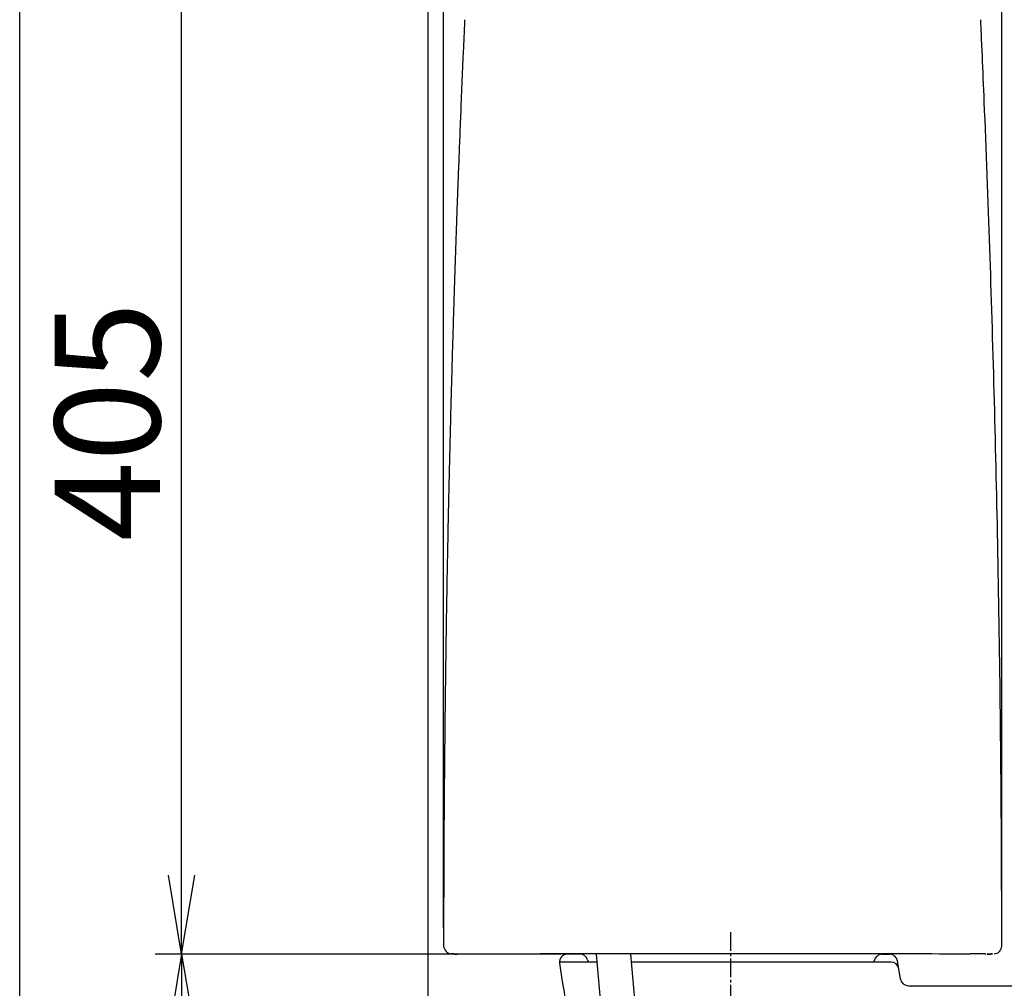
# Model space of a CAD drawing. Extents: x 10 to 2010, y 105 to 2905.
# Drawn here: x 190 to 564, y 906 to 1274 of the extents above; entities that cross this region are included whole.
import ezdxf

# ---------------------------------------------------------------- set-up
doc = ezdxf.new("R2010")
doc.units = 0
doc.linetypes.add('EXLTYPE3', pattern=[10, 7, -1, 1, -1])
doc.layers.get('0').update_dxf_attribs({"linetype": 'CONTINUOUS'})
doc.layers.get('DEFPOINTS').update_dxf_attribs({"linetype": 'CONTINUOUS'})
for name, color, linetype in [('タンク', 7, 'CONTINUOUS'), ('便器', 7, 'CONTINUOUS'), ('枠_表', 7, 'CONTINUOUS')]:
    doc.layers.add(name, color=color, linetype=linetype)
doc.styles.add('EXCADDIM1', font='monotxt', dxfattribs={"width": 0.84, "bigfont": 'extfont'})
doc.styles.get("Standard").update_dxf_attribs({"font": 'monotxt', "bigfont": 'extfont'})
doc.dimstyles.new('ISO-25', dxfattribs={"dimtxt": 2.5, "dimasz": 2.5, "dimexe": 1.25, "dimexo": 0.625, "dimtad": 1, "dimtxsty": 'STANDARD', "dimcen": 2.5, "dimazin": 3, "dimtfac": 1, "dimtmove": 0, "dimatfit": 3})

# ---------------------------------------------------------------- blocks, each defined once
blk = doc.blocks.new('EX_NORM')
at = {"color": 0, "linetype": 'CONTINUOUS'}
for q in [(-1, 0.167), (-1, 0), (-1, -0.167)]:
    blk.add_line((0, 0), q, dxfattribs=at)
blk = doc.blocks.new('*D15')
at = {"layer": 'DEFPOINTS', "color": 0}
for p in [(251.5, 919), (402.8, 919), (345, 522)]:
    blk.add_point(p, dxfattribs=at)
at = {"layer": '便器', "color": 3, "linetype": 'CONTINUOUS'}
for p, q in [((395.8, 919), (241.5, 919)), ((251.5, 552), (251.5, 889)), ((338, 522), (241.5, 522))]:
    blk.add_line(p, q, dxfattribs=at)
at = {"layer": '便器', "color": 3, "xscale": 30, "yscale": 30, "zscale": 30}
for p, rotation in [((251.5, 919), 90), ((251.5, 522), 270)]:
    blk.add_blockref('EX_NORM', p, dxfattribs=dict(at, rotation=rotation))
at = {"layer": '便器', "color": 2, "insert": (228, 720.5), "char_height": 40, "attachment_point": 5, "rotation": 90, "style": 'EXCADDIM1'}
blk.add_mtext('397', dxfattribs=at)
blk = doc.blocks.new('*D24')
at = {"layer": 'DEFPOINTS', "color": 0}
for p in [(562.99, 1395.06), (351, 922.16), (562.99, 922.16)]:
    blk.add_point(p, dxfattribs=at)
at = {"layer": 'タンク', "color": 3, "linetype": 'CONTINUOUS'}
for p, q in [((351, 929.16), (351, 1405.06)), ((562.99, 929.16), (562.99, 1405.06)), ((381, 1395.06), (532.99, 1395.06))]:
    blk.add_line(p, q, dxfattribs=at)
at = {"layer": 'タンク', "color": 3, "xscale": 30, "yscale": 30, "zscale": 30, "rotation": 180}
blk.add_blockref('EX_NORM', (351, 1395.06), dxfattribs=at)
at = {"layer": 'タンク', "color": 3, "xscale": 30, "yscale": 30, "zscale": 30}
blk.add_blockref('EX_NORM', (562.99, 1395.06), dxfattribs=at)
at = {"layer": 'タンク', "color": 2, "insert": (457, 1418.56), "char_height": 40, "attachment_point": 5, "style": 'EXCADDIM1'}
blk.add_mtext('205', dxfattribs=at)
blk = doc.blocks.new('*D26')
at = {"layer": 'DEFPOINTS', "color": 0}
for p in [(251.5, 1323.46), (366.74, 1323.46), (398, 919)]:
    blk.add_point(p, dxfattribs=at)
at = {"layer": 'タンク', "color": 3, "linetype": 'CONTINUOUS'}
for p, q in [((359.74, 1323.46), (241.5, 1323.46)), ((251.5, 949), (251.5, 1293.46)), ((391, 919), (241.5, 919))]:
    blk.add_line(p, q, dxfattribs=at)
at = {"layer": 'タンク', "color": 3, "xscale": 30, "yscale": 30, "zscale": 30}
for p, rotation in [((251.5, 1323.46), 90), ((251.5, 919), 270)]:
    blk.add_blockref('EX_NORM', p, dxfattribs=dict(at, rotation=rotation))
at = {"layer": 'タンク', "color": 2, "insert": (228.5, 1121.23), "char_height": 40, "attachment_point": 5, "rotation": 90, "style": 'EXCADDIM1'}
blk.add_mtext('405', dxfattribs=at)
blk = doc.blocks.new('*D27')
at = {"layer": 'DEFPOINTS', "color": 0}
for p in [(251.5, 1323.46), (366.74, 1323.46), (398, 919)]:
    blk.add_point(p, dxfattribs=at)
at = {"layer": 'タンク', "color": 3, "linetype": 'CONTINUOUS'}
for p, q in [((359.74, 1323.46), (241.5, 1323.46)), ((251.5, 949), (251.5, 1293.46)), ((391, 919), (241.5, 919))]:
    blk.add_line(p, q, dxfattribs=at)
at = {"layer": 'タンク', "color": 3, "xscale": 30, "yscale": 30, "zscale": 30}
for p, rotation in [((251.5, 1323.46), 90), ((251.5, 919), 270)]:
    blk.add_blockref('EX_NORM', p, dxfattribs=dict(at, rotation=rotation))
at = {"layer": 'タンク', "color": 2, "insert": (228.5, 1121.23), "char_height": 40, "attachment_point": 5, "rotation": 90, "style": 'EXCADDIM1'}
blk.add_mtext('405', dxfattribs=at)

msp = doc.modelspace()

# ---------------------------------------------------------------- linework, layer by layer
at = {"layer": 'タンク', "color": 3, "linetype": 'CONTINUOUS'}
for p, q in [((350.997, 929.161), (350.997, 1405.063)), ((562.993, 929.16), (562.993, 1405.063))]:
    msp.add_line(p, q, dxfattribs=at)
at = {"layer": 'タンク', "color": 6, "linetype": 'EXLTYPE3'}
msp.add_line((460, 927.3), (460, 870.4), dxfattribs=at)
at = {"layer": 'タンク', "color": 6, "linetype": 'CONTINUOUS'}
for p, q in [((408.961, 919), (416.13, 835.933)), ((422.01, 919), (448.335, 613.96))]:
    msp.add_line(p, q, dxfattribs=at)
at = {"layer": 'タンク', "color": 2, "linetype": 'CONTINUOUS', "flags": 128}
for points in [[(358.982, 1273.811), (358.98, 1273.771), (358.975, 1273.657), (358.967, 1273.476), (358.956, 1273.236), (358.943, 1272.943), (358.928, 1272.605), (358.911, 1272.229), (358.893, 1271.824), (358.874, 1271.395), (358.854, 1270.951), (358.834, 1270.499), (358.792, 1269.564), (358.751, 1268.624), (358.708, 1267.681), (358.666, 1266.732), (358.624, 1265.778), (358.581, 1264.818), (358.539, 1263.852), (358.496, 1262.879), (358.453, 1261.899), (358.409, 1260.912), (358.366, 1259.916), (358.302, 1258.436), (358.237, 1256.94), (358.173, 1255.432), (358.108, 1253.916), (358.044, 1252.393), (357.98, 1250.867), (357.916, 1249.341), (357.852, 1247.819), (357.789, 1246.302), (357.727, 1244.795), (357.665, 1243.3), (357.606, 1241.875), (357.549, 1240.463), (357.492, 1239.064), (357.435, 1237.675), (357.379, 1236.296), (357.324, 1234.925), (357.27, 1233.563), (357.216, 1232.206), (357.162, 1230.855), (357.109, 1229.509), (357.056, 1228.165), (357.008, 1226.941), (356.96, 1225.717), (356.912, 1224.495), (356.865, 1223.274), (356.818, 1222.053), (356.771, 1220.831), (356.724, 1219.61), (356.677, 1218.387), (356.631, 1217.164), (356.585, 1215.939), (356.538, 1214.713), (356.497, 1213.601), (356.455, 1212.488), (356.414, 1211.374), (356.372, 1210.26), (356.331, 1209.146), (356.29, 1208.031), (356.249, 1206.917), (356.208, 1205.805), (356.168, 1204.693), (356.128, 1203.584), (356.088, 1202.476), (356.054, 1201.546), (356.021, 1200.618), (355.988, 1199.691), (355.955, 1198.766), (355.922, 1197.842), (355.889, 1196.921), (355.857, 1196), (355.825, 1195.081), (355.793, 1194.164), (355.761, 1193.248), (355.729, 1192.333), (355.703, 1191.576), (355.676, 1190.821), (355.65, 1190.066), (355.624, 1189.314), (355.599, 1188.563), (355.573, 1187.813), (355.548, 1187.066), (355.522, 1186.321), (355.497, 1185.579), (355.472, 1184.839), (355.447, 1184.102), (355.426, 1183.478), (355.405, 1182.856), (355.384, 1182.235), (355.364, 1181.615), (355.343, 1180.995), (355.322, 1180.376), (355.302, 1179.757), (355.281, 1179.138), (355.261, 1178.517), (355.24, 1177.896), (355.22, 1177.272), (355.199, 1176.637), (355.178, 1176), (355.157, 1175.362), (355.136, 1174.721), (355.115, 1174.079), (355.095, 1173.435), (355.074, 1172.79), (355.053, 1172.143), (355.032, 1171.495), (355.011, 1170.846), (354.991, 1170.196), (354.968, 1169.486), (354.945, 1168.774), (354.923, 1168.062), (354.9, 1167.349), (354.878, 1166.635), (354.855, 1165.921), (354.833, 1165.207), (354.81, 1164.492), (354.788, 1163.777), (354.766, 1163.062), (354.744, 1162.347), (354.719, 1161.551), (354.695, 1160.755), (354.67, 1159.959), (354.646, 1159.163), (354.622, 1158.367), (354.597, 1157.571), (354.573, 1156.775), (354.549, 1155.978), (354.525, 1155.18), (354.501, 1154.383), (354.478, 1153.584), (354.45, 1152.673), (354.423, 1151.76), (354.396, 1150.847), (354.37, 1149.934), (354.343, 1149.019), (354.316, 1148.104), (354.29, 1147.189), (354.263, 1146.273), (354.237, 1145.358), (354.21, 1144.441), (354.184, 1143.525), (354.155, 1142.491), (354.125, 1141.457), (354.096, 1140.423), (354.067, 1139.388), (354.038, 1138.353), (354.009, 1137.318), (353.981, 1136.282), (353.952, 1135.246), (353.924, 1134.209), (353.895, 1133.172), (353.867, 1132.133), (353.836, 1130.971), (353.805, 1129.807), (353.774, 1128.643), (353.743, 1127.478), (353.712, 1126.313), (353.681, 1125.148), (353.651, 1123.983), (353.621, 1122.817), (353.591, 1121.652), (353.561, 1120.488), (353.531, 1119.324), (353.499, 1118.062), (353.467, 1116.802), (353.436, 1115.542), (353.404, 1114.283), (353.373, 1113.024), (353.342, 1111.766), (353.312, 1110.508), (353.281, 1109.251), (353.251, 1107.994), (353.221, 1106.737), (353.191, 1105.48), (353.159, 1104.125), (353.127, 1102.77), (353.096, 1101.415), (353.065, 1100.06), (353.034, 1098.706), (353.003, 1097.351), (352.972, 1095.996), (352.942, 1094.641), (352.912, 1093.286), (352.882, 1091.932), (352.853, 1090.577), (352.821, 1089.124), (352.79, 1087.671), (352.759, 1086.219), (352.728, 1084.767), (352.698, 1083.316), (352.668, 1081.865), (352.638, 1080.415), (352.609, 1078.967), (352.58, 1077.519), (352.551, 1076.073), (352.522, 1074.629), (352.492, 1073.088), (352.462, 1071.549), (352.432, 1070.011), (352.403, 1068.474), (352.374, 1066.938), (352.346, 1065.402), (352.317, 1063.866), (352.289, 1062.33), (352.262, 1060.793), (352.234, 1059.255), (352.207, 1057.716), (352.177, 1056.018), (352.148, 1054.319), (352.119, 1052.617), (352.091, 1050.915), (352.062, 1049.211), (352.035, 1047.506), (352.007, 1045.801), (351.98, 1044.094), (351.953, 1042.387), (351.927, 1040.68), (351.901, 1038.973), (351.872, 1037.1), (351.845, 1035.226), (351.817, 1033.353), (351.791, 1031.478), (351.764, 1029.604), (351.738, 1027.728), (351.713, 1025.852), (351.688, 1023.974), (351.663, 1022.096), (351.639, 1020.216), (351.615, 1018.335), (351.589, 1016.277), (351.564, 1014.218), (351.54, 1012.158), (351.516, 1010.096), (351.493, 1008.032), (351.47, 1005.968), (351.448, 1003.902), (351.426, 1001.836), (351.405, 999.769), (351.384, 997.701), (351.364, 995.633), (351.343, 993.442), (351.323, 991.249), (351.303, 989.051), (351.284, 986.847), (351.266, 984.633), (351.248, 982.409), (351.231, 980.172), (351.214, 977.919), (351.197, 975.649), (351.181, 973.359), (351.166, 971.048), (351.15, 968.651), (351.135, 966.234), (351.121, 963.802), (351.107, 961.36), (351.094, 958.913), (351.082, 956.466), (351.071, 954.023), (351.06, 951.59), (351.051, 949.172), (351.042, 946.774), (351.035, 944.401), (351.03, 942.814), (351.027, 941.24), (351.023, 939.677), (351.02, 938.126), (351.017, 936.584), (351.015, 935.052), (351.013, 933.527), (351.011, 932.01), (351.009, 930.499), (351.008, 928.994), (351.006, 927.493), (351.005, 926.757), (351.004, 926.035), (351.004, 925.337), (351.003, 924.676), (351.002, 924.065), (351.002, 923.514), (351.001, 923.036), (351.001, 922.644), (351, 922.349), (351, 922.163), (351, 922.098)], [(562.99, 922.098), (562.99, 922.21), (562.989, 922.531), (562.988, 923.041), (562.987, 923.718), (562.986, 924.543), (562.984, 925.493), (562.982, 926.549), (562.98, 927.688), (562.978, 928.892), (562.976, 930.138), (562.974, 931.405), (562.97, 933.978), (562.965, 936.555), (562.96, 939.14), (562.955, 941.734), (562.949, 944.339), (562.942, 946.956), (562.935, 949.588), (562.927, 952.236), (562.917, 954.901), (562.906, 957.587), (562.894, 960.293), (562.873, 964.371), (562.849, 968.492), (562.822, 972.648), (562.793, 976.829), (562.76, 981.027), (562.725, 985.234), (562.688, 989.441), (562.648, 993.639), (562.607, 997.82), (562.564, 1001.975), (562.519, 1006.095), (562.474, 1010.128), (562.427, 1014.123), (562.378, 1018.083), (562.329, 1022.012), (562.277, 1025.913), (562.224, 1029.791), (562.17, 1033.649), (562.113, 1037.491), (562.055, 1041.32), (561.996, 1045.14), (561.934, 1048.956), (561.872, 1052.664), (561.809, 1056.372), (561.744, 1060.078), (561.677, 1063.783), (561.608, 1067.487), (561.538, 1071.19), (561.465, 1074.892), (561.391, 1078.593), (561.316, 1082.294), (561.238, 1085.993), (561.159, 1089.692), (561.081, 1093.268), (561.001, 1096.844), (560.919, 1100.419), (560.836, 1103.993), (560.752, 1107.567), (560.665, 1111.141), (560.577, 1114.715), (560.488, 1118.288), (560.396, 1121.861), (560.304, 1125.433), (560.209, 1129.006), (560.116, 1132.461), (560.022, 1135.915), (559.926, 1139.369), (559.828, 1142.823), (559.729, 1146.277), (559.629, 1149.73), (559.527, 1153.183), (559.423, 1156.636), (559.318, 1160.088), (559.212, 1163.54), (559.104, 1166.99), (558.998, 1170.326), (558.89, 1173.665), (558.781, 1177.01), (558.67, 1180.364), (558.557, 1183.732), (558.442, 1187.115), (558.325, 1190.519), (558.206, 1193.945), (558.084, 1197.398), (557.96, 1200.881), (557.834, 1204.397), (557.708, 1207.85), (557.58, 1211.331), (557.45, 1214.833), (557.317, 1218.347), (557.183, 1221.868), (557.048, 1225.389), (556.911, 1228.901), (556.773, 1232.398), (556.634, 1235.873), (556.494, 1239.319), (556.354, 1242.728), (556.262, 1244.947), (556.169, 1247.148), (556.077, 1249.334), (555.984, 1251.505), (555.891, 1253.664), (555.798, 1255.813), (555.706, 1257.952), (555.613, 1260.084), (555.52, 1262.209), (555.427, 1264.33), (555.334, 1266.449), (555.289, 1267.489), (555.244, 1268.513), (555.201, 1269.501), (555.16, 1270.438), (555.122, 1271.306), (555.087, 1272.087), (555.058, 1272.765), (555.033, 1273.322), (555.015, 1273.741), (555.009, 1273.873)], [(356.217, 919.047), (356.212, 919.047), (356.197, 919.047), (356.173, 919.048), (356.141, 919.048), (356.102, 919.049), (356.056, 919.05), (356.004, 919.051), (355.947, 919.052), (355.885, 919.053), (355.82, 919.054), (355.752, 919.055), (355.609, 919.058), (355.461, 919.061), (355.308, 919.064), (355.153, 919.067), (354.998, 919.07), (354.845, 919.073), (354.697, 919.077), (354.554, 919.08), (354.42, 919.083), (354.296, 919.087), (354.185, 919.09), (354.147, 919.092), (354.111, 919.093), (354.078, 919.094), (354.048, 919.095), (354.021, 919.096), (353.997, 919.097), (353.977, 919.098), (353.961, 919.099), (353.949, 919.099), (353.942, 919.1), (353.94, 919.1), (353.942, 919.1), (353.949, 919.099), (353.961, 919.099), (353.977, 919.098), (353.997, 919.097), (354.021, 919.096), (354.048, 919.095), (354.078, 919.094), (354.111, 919.093), (354.147, 919.092), (354.185, 919.09), (354.296, 919.087), (354.42, 919.083), (354.554, 919.08), (354.697, 919.077), (354.845, 919.073), (354.998, 919.07), (355.153, 919.067), (355.308, 919.064), (355.461, 919.061), (355.609, 919.058), (355.752, 919.055), (355.82, 919.054), (355.885, 919.053), (355.947, 919.052), (356.004, 919.051), (356.056, 919.05), (356.102, 919.049), (356.141, 919.048), (356.173, 919.048), (356.197, 919.047), (356.212, 919.047), (356.217, 919.047)], [(387.833, 919.047), (387.817, 919.047), (387.772, 919.047), (387.7, 919.047), (387.605, 919.047), (387.489, 919.047), (387.356, 919.047), (387.208, 919.047), (387.048, 919.047), (386.879, 919.047), (386.705, 919.047), (386.528, 919.047), (386.182, 919.047), (385.837, 919.047), (385.491, 919.047), (385.145, 919.047), (384.797, 919.047), (384.448, 919.047), (384.097, 919.047), (383.744, 919.047), (383.389, 919.047), (383.031, 919.047), (382.671, 919.047), (382.149, 919.047), (381.621, 919.047), (381.089, 919.047), (380.555, 919.047), (380.018, 919.047), (379.481, 919.047), (378.944, 919.047), (378.409, 919.047), (377.877, 919.047), (377.349, 919.047), (376.827, 919.047), (376.352, 919.047), (375.882, 919.047), (375.416, 919.047), (374.955, 919.047), (374.497, 919.047), (374.042, 919.047), (373.589, 919.047), (373.138, 919.047), (372.689, 919.047), (372.24, 919.047), (371.792, 919.047), (371.387, 919.047), (370.982, 919.047), (370.577, 919.047), (370.171, 919.047), (369.765, 919.047), (369.359, 919.047), (368.953, 919.047), (368.547, 919.047), (368.141, 919.047), (367.735, 919.047), (367.328, 919.047), (366.975, 919.047), (366.621, 919.047), (366.267, 919.047), (365.913, 919.047), (365.56, 919.047), (365.206, 919.047), (364.852, 919.047), (364.498, 919.047), (364.145, 919.047), (363.791, 919.047), (363.437, 919.047), (363.149, 919.047), (362.861, 919.047), (362.572, 919.047), (362.284, 919.047), (361.996, 919.047), (361.708, 919.047), (361.42, 919.047), (361.133, 919.047), (360.845, 919.047), (360.558, 919.047), (360.271, 919.047), (360.056, 919.047), (359.841, 919.047), (359.625, 919.047), (359.409, 919.047), (359.192, 919.047), (358.974, 919.047), (358.755, 919.047), (358.534, 919.047), (358.312, 919.047), (358.087, 919.047), (357.86, 919.047), (357.709, 919.047), (357.559, 919.047), (357.411, 919.047), (357.266, 919.047), (357.126, 919.047), (356.992, 919.047), (356.865, 919.047), (356.748, 919.047), (356.641, 919.047), (356.546, 919.047), (356.464, 919.047), (356.451, 919.047), (356.438, 919.047), (356.425, 919.047), (356.412, 919.047), (356.399, 919.047), (356.385, 919.047), (356.371, 919.047), (356.355, 919.047), (356.339, 919.047), (356.321, 919.047), (356.301, 919.047), (356.291, 919.047), (356.28, 919.047), (356.269, 919.047), (356.259, 919.047), (356.25, 919.047), (356.241, 919.047), (356.233, 919.047), (356.226, 919.047), (356.221, 919.047), (356.218, 919.047), (356.217, 919.047)], [(550.224, 919.065), (549.952, 919.065), (549.167, 919.065), (547.921, 919.066), (546.262, 919.067), (544.24, 919.068), (541.906, 919.069), (539.31, 919.07), (536.5, 919.072), (533.527, 919.074), (530.442, 919.075), (527.293, 919.077), (521.759, 919.08), (516.184, 919.083), (510.571, 919.085), (504.919, 919.088), (499.23, 919.091), (493.504, 919.093), (487.742, 919.095), (481.945, 919.097), (476.114, 919.098), (470.249, 919.099), (464.352, 919.1), (458.426, 919.1), (452.491, 919.099), (446.569, 919.098), (440.682, 919.097), (434.852, 919.096), (429.102, 919.094), (423.454, 919.092), (417.931, 919.09), (412.554, 919.088), (407.345, 919.086), (402.328, 919.084), (400.258, 919.083), (398.254, 919.082), (396.343, 919.082), (394.555, 919.081), (392.915, 919.08), (391.452, 919.08), (390.193, 919.079), (389.166, 919.079), (388.398, 919.078), (387.918, 919.078), (387.751, 919.078)], [(557.087, 919.038), (557.086, 919.038), (557.083, 919.038), (557.079, 919.039), (557.073, 919.039), (557.066, 919.04), (557.058, 919.041), (557.049, 919.042), (557.04, 919.043), (557.031, 919.044), (557.021, 919.045), (557.012, 919.046), (556.994, 919.048), (556.979, 919.05), (556.964, 919.052), (556.951, 919.053), (556.938, 919.055), (556.926, 919.056), (556.915, 919.057), (556.904, 919.058), (556.893, 919.059), (556.882, 919.06), (556.871, 919.061), (556.791, 919.066), (556.695, 919.071), (556.585, 919.075), (556.461, 919.078), (556.326, 919.081), (556.181, 919.083), (556.028, 919.085), (555.868, 919.087), (555.703, 919.088), (555.534, 919.089), (555.364, 919.09), (555.123, 919.091), (554.882, 919.092), (554.642, 919.092), (554.401, 919.092), (554.161, 919.092), (553.921, 919.092), (553.683, 919.091), (553.445, 919.09), (553.21, 919.089), (552.976, 919.088), (552.744, 919.087), (552.561, 919.085), (552.381, 919.084), (552.201, 919.083), (552.024, 919.081), (551.847, 919.08), (551.673, 919.078), (551.5, 919.077), (551.328, 919.075), (551.159, 919.074), (550.99, 919.072), (550.824, 919.07), (550.741, 919.069), (550.661, 919.069), (550.583, 919.068), (550.51, 919.067), (550.442, 919.067), (550.381, 919.066), (550.328, 919.065), (550.285, 919.065), (550.252, 919.065), (550.232, 919.065), (550.225, 919.064)], [(558.251, 919.06), (558.36, 919.062), (558.473, 919.064), (558.588, 919.066), (558.704, 919.068), (558.819, 919.07), (558.93, 919.073), (559.035, 919.075), (559.133, 919.076), (559.222, 919.078), (559.299, 919.08), (559.363, 919.081), (559.446, 919.082), (559.474, 919.083), (559.454, 919.083), (559.391, 919.081), (559.293, 919.079), (559.167, 919.077), (559.018, 919.074), (558.853, 919.071), (558.679, 919.068), (558.502, 919.064), (558.329, 919.061), (558.165, 919.058), (558.013, 919.055), (557.875, 919.053), (557.754, 919.05), (557.649, 919.048), (557.565, 919.047), (557.502, 919.046), (557.462, 919.045), (557.447, 919.045), (557.46, 919.045), (557.501, 919.046), (557.533, 919.046), (557.573, 919.047), (557.62, 919.048), (557.674, 919.049), (557.736, 919.05), (557.805, 919.051), (557.88, 919.053), (557.963, 919.054), (558.052, 919.056), (558.149, 919.058), (558.251, 919.06)]]:
    msp.add_lwpolyline(points, dxfattribs=at)
at = {"layer": 'タンク', "color": 2, "linetype": 'CONTINUOUS'}
for centre, radius, start, end in [((354.238, 922.332), 3.246, 184.13317, 264.77788), ((560.096, 922.097), 2.9, 270, 0.00416)]:
    msp.add_arc(centre, radius, start, end, dxfattribs=at)
at = {"layer": '便器', "color": 7, "linetype": 'CONTINUOUS'}
msp.add_line((345, 1784), (345, 522), dxfattribs=at)
at = {"layer": '便器', "color": 2, "linetype": 'CONTINUOUS'}
for p, q in [((402.805, 919), (398, 919)), ((405.664, 916.908), (405.952, 916)), ((514.419, 916), (514.506, 916.506)), ((517.463, 919), (520.459, 919)), ((524.582, 909.507), (523.418, 916.493)), ((409.22, 916), (394.968, 916)), ((520.959, 916), (422.269, 916)), ((527.541, 907), (588.663, 907))]:
    msp.add_line(p, q, dxfattribs=at)
at = {"layer": '便器', "color": 2, "linetype": 'CONTINUOUS', "flags": 128}
msp.add_lwpolyline([(388.716, 919.062), (388.716, 919.062), (388.716, 919.062), (388.716, 919.062), (388.716, 919.062), (388.716, 919.062), (388.716, 919.062), (388.716, 919.062), (388.716, 919.062), (388.716, 919.062), (388.716, 919.062), (388.716, 919.062), (388.716, 919.062), (388.716, 919.062), (388.716, 919.062), (388.716, 919.062), (388.716, 919.062), (388.716, 919.062), (388.716, 919.062), (388.716, 919.062), (388.716, 919.062), (388.716, 919.062), (388.716, 919.062), (388.716, 919.062), (388.716, 919.062), (388.716, 919.062), (388.716, 919.062), (388.716, 919.062), (388.716, 919.062), (388.716, 919.062), (388.716, 919.062), (388.716, 919.062), (388.716, 919.062), (388.716, 919.062), (388.716, 919.062), (388.716, 919.062), (388.716, 919.062), (388.716, 919.062), (388.716, 919.062), (388.716, 919.062), (388.716, 919.062), (388.716, 919.062), (388.716, 919.062), (388.716, 919.062), (388.716, 919.062), (388.716, 919.062), (388.716, 919.062), (388.716, 919.062), (388.716, 919.062), (388.716, 919.062), (388.716, 919.062), (388.716, 919.062), (388.716, 919.062), (388.716, 919.062), (388.716, 919.062), (388.716, 919.062)], dxfattribs=at)
at = {"layer": '便器', "color": 2, "linetype": 'CONTINUOUS'}
for centre, radius, start, end in [((398, 916), 3, 90, 188.40267), ((402.805, 916), 3, 17.61258, 90), ((517.463, 916), 3, 90, 170.28528), ((520.459, 916), 3, 9.46232, 90), ((1186.445, 1032.465), 800, 188.402668, 194.363991), ((520.959, 913), 3, 9.46232, 90), ((527.541, 910), 3, 189.46232, 270)]:
    msp.add_arc(centre, radius, start, end, dxfattribs=at)
at = {"layer": '枠_表', "color": 7, "linetype": 'CONTINUOUS'}
msp.add_line((190, 105), (190, 2905), dxfattribs=at)

# ---------------------------------------------------------------- dimensions: what is measured, and where the dimension line sits
at = {"layer": 'タンク', "color": 3, "linetype": 'CONTINUOUS'}
dim = msp.add_linear_dim(base=(562.993, 1395.063), p1=(350.997, 922.161), p2=(562.993, 922.16), text='205', dimstyle='ISO-25', override={"dimtxt": 40, "dimasz": 30, "dimexe": 10, "dimexo": 7, "dimgap": 0, "dimtad": 1, "dimjust": 0, "dimtih": 0, "dimtoh": 0, "dimdec": 1, "dimzin": 8, "dimlunit": 2, "dimtxsty": 'EXCADDIM1', "dimblk1": 'EX_NORM', "dimblk2": 'EX_NORM', "dimsah": 1, "dimse1": 0, "dimse2": 0, "dimclrd": 3, "dimclre": 3, "dimclrt": 2, "dimtmove": 2}, dxfattribs=at)
dim.commit()
dim.dimension.update_dxf_attribs({"geometry": '*D24', "text_midpoint": (456.995, 1418.563), "dimtype": 160})
for picture in ['*D26', '*D27']:
    dim = msp.add_linear_dim(base=(251.497, 1323.459), p1=(398, 919), p2=(366.736, 1323.459), angle=90, text='405', dimstyle='ISO-25', override={"dimtxt": 40, "dimasz": 30, "dimexe": 10, "dimexo": 7, "dimgap": 0, "dimtad": 1, "dimjust": 0, "dimtih": 0, "dimtoh": 0, "dimdec": 1, "dimzin": 8, "dimlunit": 2, "dimtxsty": 'EXCADDIM1', "dimblk1": 'EX_NORM', "dimblk2": 'EX_NORM', "dimsah": 1, "dimse1": 0, "dimse2": 0, "dimclrd": 3, "dimclre": 3, "dimclrt": 2, "dimtmove": 2}, dxfattribs=at)
    dim.commit()
    dim.dimension.update_dxf_attribs({"geometry": picture, "text_midpoint": (228.497, 1121.229), "dimtype": 160})
at = {"layer": '便器', "color": 3, "linetype": 'CONTINUOUS'}
dim = msp.add_linear_dim(base=(251.5, 919), p1=(345, 522), p2=(402.805, 919), angle=90, dimstyle='ISO-25', override={"dimtxt": 40, "dimasz": 30, "dimexe": 10, "dimexo": 7, "dimgap": 0, "dimtad": 1, "dimjust": 0, "dimtih": 0, "dimtoh": 0, "dimdec": 1, "dimzin": 8, "dimlunit": 2, "dimtxsty": 'EXCADDIM1', "dimblk1": 'EX_NORM', "dimblk2": 'EX_NORM', "dimsah": 1, "dimse1": 0, "dimse2": 0, "dimclrd": 3, "dimclre": 3, "dimclrt": 2, "dimtmove": 2}, dxfattribs=at)
dim.commit()
dim.dimension.update_dxf_attribs({"geometry": '*D15', "text_midpoint": (228, 720.5), "dimtype": 160})

doc.saveas('drawing.dxf')
